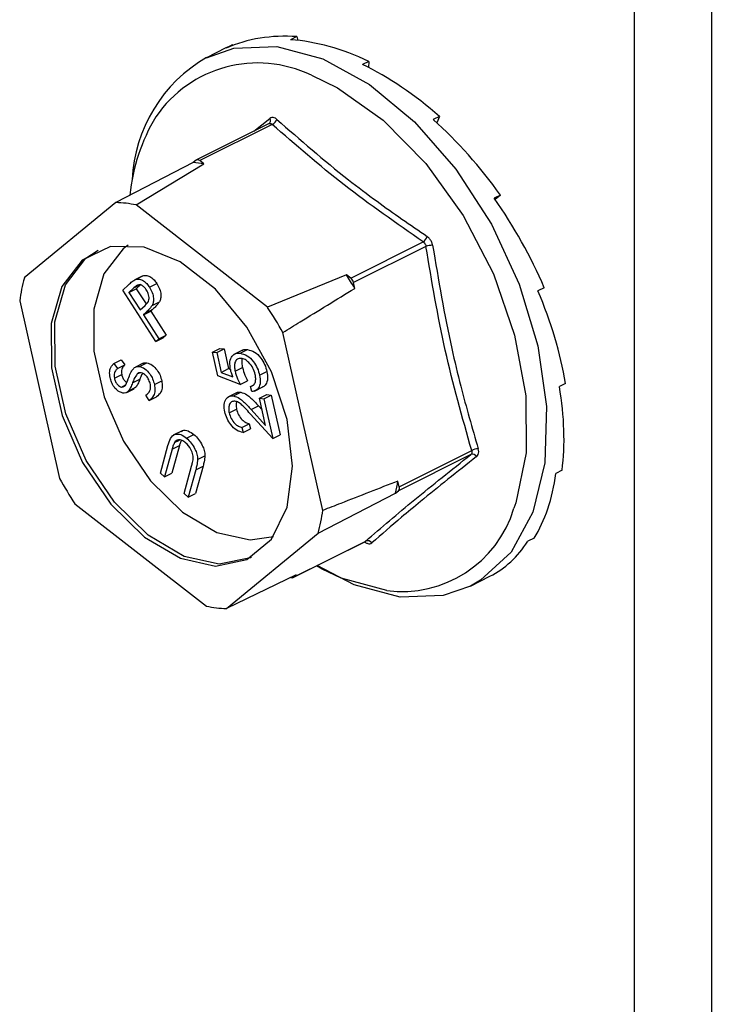
# Model space of a CAD drawing. Units: millimetres. Extents: x -1016 to 35, y -276 to 1209.
# Drawn here: x -373 to -352, y 485 to 516 of the extents above; entities that cross this region are included whole.
import ezdxf

# ---------------------------------------------------------------- set-up
doc = ezdxf.new("R2010")
doc.units = ezdxf.units.MM
doc.header["$MEASUREMENT"] = 0
doc.layers.get('0').update_dxf_attribs({"linetype": 'CONTINUOUS', "lineweight": 15})

msp = doc.modelspace()

# ---------------------------------------------------------------- linework, layer by layer
at = {"color": 7, "linetype": 'Continuous', "lineweight": 25}
for p, q in [((-351.881, 618.248), (-351.881, 399.619)), ((-354.262, 617.058), (-354.262, 398.429)), ((-364.666, 515.272), (-364.859, 515.176)), ((-364.666, 515.272), (-364.64, 515.156)), ((-366.854, 514.921), (-367.453, 514.622)), ((-366.655, 515.015), (-366.847, 514.918)), ((-366.655, 515.015), (-366.647, 514.999)), ((-362.448, 514.506), (-362.641, 514.41)), ((-362.448, 514.506), (-362.456, 514.319)), ((-365.992, 512.354), (-365.501, 512.746)), ((-360.268, 512.81), (-360.46, 512.713)), ((-360.268, 512.81), (-360.349, 512.613)), ((-365.523, 512.589), (-367.76, 511.47)), ((-365.428, 512.567), (-367.663, 511.449)), ((-367.772, 511.462), (-367.863, 511.387)), ((-367.532, 511.347), (-367.663, 511.449)), ((-367.863, 511.387), (-370.249, 510.156)), ((-369.628, 510.081), (-367.532, 511.347)), ((-358.388, 510.387), (-358.581, 510.29)), ((-358.388, 510.387), (-358.553, 510.251)), ((-370.249, 510.156), (-373.074, 507.832)), ((-365.574, 506.926), (-369.628, 510.081)), ((-363.005, 507.824), (-360.77, 508.942)), ((-360.686, 508.806), (-362.922, 507.689)), ((-369.436, 507.89), (-369.663, 507.776)), ((-369.642, 507.785), (-369.416, 507.899)), ((-369.435, 507.887), (-369.416, 507.899)), ((-363.137, 507.927), (-365.574, 506.926)), ((-363.005, 507.824), (-363.137, 507.927)), ((-370.035, 507.46), (-369.86, 507.622)), ((-369.693, 507.531), (-369.848, 507.387)), ((-369.848, 507.387), (-369.622, 507.501)), ((-369.693, 507.531), (-369.521, 507.617)), ((-369.466, 507.644), (-369.622, 507.501)), ((-369.622, 507.501), (-369.319, 507.031)), ((-369.215, 507.544), (-368.988, 507.658)), ((-362.882, 507.511), (-362.922, 507.689)), ((-357.036, 507.53), (-357.229, 507.433)), ((-369.015, 505.876), (-370.035, 507.46)), ((-369.848, 507.387), (-369.501, 506.849)), ((-373.217, 507.128), (-371.988, 501.649)), ((-369.501, 506.849), (-369.351, 506.983)), ((-369.339, 506.751), (-369.112, 506.865)), ((-369.112, 506.865), (-369.175, 506.807)), ((-369.133, 506.983), (-368.906, 507.096)), ((-369.402, 506.694), (-369.175, 506.807)), ((-369.339, 506.751), (-369.402, 506.694)), ((-369.402, 506.694), (-368.927, 505.957)), ((-369.175, 506.807), (-368.701, 506.07)), ((-369.015, 505.876), (-368.788, 505.989)), ((-368.927, 505.957), (-369.015, 505.876)), ((-368.927, 505.957), (-368.701, 506.07)), ((-368.701, 506.07), (-368.788, 505.989)), ((-363.867, 500.668), (-365.097, 506.147)), ((-367.272, 505.548), (-367.046, 505.662)), ((-367.046, 505.662), (-366.912, 505.645)), ((-367.272, 505.548), (-367.139, 505.532)), ((-367.107, 504.813), (-367.272, 505.548)), ((-367.139, 505.532), (-366.912, 505.645)), ((-367.139, 505.532), (-367.002, 504.922)), ((-366.912, 505.645), (-366.776, 505.036)), ((-366.326, 505.616), (-366.61, 505.474)), ((-366.413, 505.511), (-366.186, 505.625)), ((-370.314, 505.198), (-370.087, 505.311)), ((-370.314, 505.198), (-370.203, 505.041)), ((-370.203, 505.041), (-369.977, 505.154)), ((-370.087, 505.311), (-369.977, 505.154)), ((-369.413, 505.2), (-369.64, 505.086)), ((-369.517, 505.105), (-369.29, 505.218)), ((-366.572, 504.954), (-366.345, 505.067)), ((-370.295, 504.739), (-370.069, 504.853)), ((-369.59, 504.871), (-369.52, 504.906)), ((-366.416, 504.551), (-367.107, 504.813)), ((-367.002, 504.922), (-366.776, 505.036)), ((-367.002, 504.922), (-366.639, 504.785)), ((-366.776, 505.036), (-366.699, 505.007)), ((-365.815, 504.831), (-365.588, 504.944)), ((-370.079, 504.47), (-369.952, 504.533)), ((-369.856, 504.349), (-369.63, 504.462)), ((-369.736, 504.598), (-369.509, 504.712)), ((-369.63, 504.462), (-369.692, 504.421)), ((-369.062, 504.547), (-368.835, 504.66)), ((-366.416, 504.551), (-366.19, 504.664)), ((-366.095, 504.489), (-365.998, 504.538)), ((-366.059, 504.329), (-366.095, 504.489)), ((-365.977, 504.342), (-365.693, 504.484)), ((-356.375, 504.583), (-356.568, 504.487)), ((-369.916, 504.302), (-369.689, 504.415)), ((-369.226, 504.052), (-369.324, 504.214)), ((-369.226, 504.052), (-368.999, 504.165)), ((-366.509, 504.303), (-366.793, 504.161)), ((-366.625, 504.196), (-366.399, 504.309)), ((-365.817, 504.121), (-365.591, 504.234)), ((-365.684, 504.104), (-365.458, 504.218)), ((-365.591, 504.234), (-365.458, 504.218)), ((-365.458, 504.218), (-365.184, 503)), ((-366.078, 503.777), (-365.851, 503.89)), ((-365.851, 503.89), (-365.738, 503.766)), ((-365.817, 504.121), (-365.684, 504.104)), ((-365.63, 503.286), (-365.817, 504.121)), ((-365.684, 504.104), (-365.411, 502.887)), ((-366.755, 503.677), (-366.528, 503.79)), ((-365.411, 502.887), (-366.105, 503.647)), ((-366.078, 503.777), (-365.63, 503.286)), ((-366.362, 503.225), (-366.135, 503.338)), ((-366.362, 503.225), (-366.326, 503.064)), ((-366.135, 503.338), (-366.099, 503.178)), ((-368.203, 503.123), (-368.486, 502.981)), ((-368.068, 502.893), (-367.841, 503.006)), ((-366.326, 503.064), (-366.099, 503.178)), ((-365.411, 502.887), (-365.184, 503)), ((-368.876, 501.817), (-368.646, 502.662)), ((-368.289, 502.663), (-368.52, 501.819)), ((-368.516, 502.55), (-368.289, 502.663)), ((-368.443, 502.757), (-368.286, 502.836)), ((-368.516, 502.55), (-368.746, 501.705)), ((-367.729, 502.237), (-367.503, 502.35)), ((-359.299, 502.388), (-361.534, 501.271)), ((-361.509, 501.393), (-359.274, 502.511)), ((-368.146, 501.189), (-367.916, 502.034)), ((-367.56, 502.035), (-367.79, 501.191)), ((-367.786, 501.922), (-367.56, 502.035)), ((-368.746, 501.705), (-368.876, 501.817)), ((-368.746, 501.705), (-368.52, 501.819)), ((-367.786, 501.922), (-368.017, 501.078)), ((-356.484, 501.903), (-356.677, 501.807)), ((-361.509, 501.393), (-361.549, 501.571)), ((-368.017, 501.078), (-368.146, 501.189)), ((-368.017, 501.078), (-367.79, 501.191)), ((-364.011, 499.964), (-361.626, 501.195)), ((-361.626, 501.195), (-361.534, 501.271)), ((-371.511, 500.87), (-367.456, 497.715)), ((-366.836, 497.64), (-364.011, 499.964)), ((-364.791, 498.593), (-362.554, 499.712)), ((-364.78, 498.6), (-362.544, 499.718)), ((-362.571, 499.69), (-362.571, 499.703)), ((-362.544, 499.718), (-362.555, 499.714)), ((-357.351, 499.812), (-357.543, 499.715)), ((-364.688, 498.676), (-366.836, 497.64)), ((-364.78, 498.6), (-364.688, 498.676)), ((-363.883, 498.856), (-364.064, 498.956)), ((-359.31, 498.335), (-358.71, 498.635))]:
    msp.add_line(p, q, dxfattribs=at)
at = {"color": 7, "linetype": 'Continuous', "lineweight": 25, "flags": 128}
for points in [[(-367.453, 514.622), (-366.606, 514.915), (-365.286, 514.962), (-363.87, 514.584), (-362.429, 513.8), (-361.036, 512.648), (-359.761, 511.187), (-358.667, 509.49), (-357.81, 507.642), (-357.232, 505.735), (-356.963, 503.866), (-357.015, 502.128), (-357.387, 500.608), (-358.059, 499.382), (-358.998, 498.512), (-359.31, 498.335)], [(-364.22, 514.078), (-363.416, 513.692), (-362.006, 512.699), (-360.688, 511.362), (-359.534, 509.752), (-358.605, 507.957), (-357.951, 506.073), (-357.608, 504.202), (-357.595, 502.445), (-357.912, 500.896), (-357.97, 500.731)], [(-364.97, 503.466), (-365.454, 504.938), (-366.213, 506.318), (-367.18, 507.483), (-368.267, 508.329), (-369.378, 508.781), (-370.416, 508.8), (-371.287, 508.383), (-371.914, 507.567), (-372.241, 506.426), (-372.24, 505.06), (-371.911, 503.59), (-371.282, 502.148), (-370.409, 500.862), (-369.371, 499.845), (-368.259, 499.189), (-367.172, 498.951), (-366.207, 499.152), (-365.45, 499.775), (-364.967, 500.765), (-364.802, 502.033), (-364.97, 503.466)], [(-366.064, 499.224), (-366.094, 499.209), (-367.059, 499.007), (-368.146, 499.245), (-369.258, 499.902), (-370.296, 500.919), (-371.168, 502.205), (-371.797, 503.647), (-372.127, 505.116), (-372.128, 506.482), (-371.801, 507.624), (-371.173, 508.439), (-370.795, 508.686)], [(-369.873, 508.844), (-370.021, 508.734), (-370.618, 507.957), (-370.93, 506.871), (-370.929, 505.57), (-370.615, 504.172), (-370.016, 502.799), (-369.186, 501.575), (-368.198, 500.607), (-367.139, 499.982), (-366.105, 499.755), (-365.383, 499.866)], [(-361.478, 497.995), (-362.894, 498.373), (-364.044, 498.967)], [(-361.896, 498.197), (-363.301, 498.58), (-363.883, 498.856)], [(-359.31, 498.335), (-360.157, 498.042), (-361.478, 497.995)]]:
    msp.add_lwpolyline(points, dxfattribs=at)
at = {"color": 7, "linetype": 'Continuous', "lineweight": 25}
for centre, radius, start, end in [((-365.187, 510.663), 4.562, 119.788, 177.5285), ((-365.877, 510.659), 3.799, 64.1391, 145.8176), ((-364.103, 509.831), 5.74, 148.927, 174.4538), ((-365.602, 512.681), 0.12, 303.4098, 32.9369), ((-365.538, 512.812), 0.269, 294.235, 339.8939), ((-367.725, 511.389), 0.0863, 43.9483, 122.274), ((-368.117, 507.896), 3.5, 80.3752, 85.8472), ((-370.35, 506.713), 3.444, 77.9083, 88.3141), ((-360.954, 509.208), 0.324, 304.7836, 342.1952), ((-360.497, 508.268), 0.57, 88.3516, 109.4371), ((-368.038, 506.436), 5.225, 164.5068, 172.3868), ((-372.311, 502.027), 10.907, 30.1839, 32.7483), ((-363.161, 507.636), 0.245, 12.4625, 50.4697), ((-374.472, 500.945), 10.721, 29.0268, 33.9054), ((-359.253, 502.241), 0.154, 32.3199, 107.2669), ((-359.066, 502.164), 0.404, 90.948, 120.8685), ((-362.613, 506.851), 10.721, 209.0268, 213.9054), ((-366.79, 502.447), 5.313, 346.3756, 350.518), ((-361.626, 501.353), 0.124, 318.0146, 18.879), ((-369.046, 501.36), 5.225, 344.5068, 352.3868), ((-361.426, 501.777), 3.611, 262.5246, 343.152), ((-362.484, 499.573), 0.157, 35.3696, 112.6078), ((-364.823, 498.659), 0.0724, 244.0932, 306.3624), ((-366.735, 501.083), 3.444, 257.9083, 268.3141)]:
    msp.add_arc(centre, radius, start, end, dxfattribs=at)
for major_axis, ratio, start_param, end_param in [((-4.458, 7.944), 0.675651, 5.866437, 6.215503), ((-4.737, 7.796), 0.661222, 5.495129, 5.844195), ((-4.109, 8.124), 0.681487, 6.24466, 6.28007), ((-4.908, 7.702), 0.640739, 5.13398, 5.483046), ((-4.965, 7.672), 0.617263, 4.782991, 5.132057), ((-4.916, 7.701), 0.593745, 4.440251, 4.789317), ((-4.778, 7.777), 0.572752, 4.103316, 4.452382), ((-4.571, 7.887), 0.556386, 3.769994, 4.11906), ((-4.319, 8.018), 0.546226, 3.438632, 3.787698), ((-4.043, 8.157), 0.543245, 3.14348, 3.457136)]:
    msp.add_ellipse((-362.762, 506.788), major_axis=major_axis, ratio=ratio, start_param=start_param, end_param=end_param, dxfattribs=at)
for points, knots in [([(-365.286, 512.72), (-365.289, 512.723), (-365.314, 512.745), (-365.366, 512.774), (-365.44, 512.782), (-365.481, 512.758), (-365.501, 512.746)], [0, 0, 0, 0, 0.045893, 0.363246, 0.681582, 1, 1, 1, 1]), ([(-365.286, 512.72), (-364.565, 512.091), (-363.577, 511.228), (-361.997, 510.038), (-361.167, 509.468), (-360.646, 509.109)], [0, 0, 0, 0, 0.499944, 0.686096, 1, 1, 1, 1]), ([(-365.522, 512.587), (-365.515, 512.59), (-365.498, 512.6), (-365.465, 512.595), (-365.441, 512.58), (-365.429, 512.569), (-365.428, 512.567)], [0, 0, 0, 0, 0.2144467, 0.5805121, 0.9467577, 1, 1, 1, 1]), ([(-360.48, 508.839), (-360.481, 508.843), (-360.487, 508.882), (-360.512, 508.955), (-360.569, 509.047), (-360.62, 509.088), (-360.646, 509.109)], [0, 0, 0, 0, 0.045893, 0.363246, 0.681582, 1, 1, 1, 1]), ([(-360.77, 508.942), (-360.756, 508.932), (-360.728, 508.912), (-360.7, 508.866), (-360.689, 508.829), (-360.687, 508.809), (-360.686, 508.806)], [0, 0, 0, 0, 0.318949, 0.636317, 0.95384, 1, 1, 1, 1]), ([(-359.274, 502.511), (-359.563, 503.534), (-360.142, 505.579), (-360.505, 507.731), (-360.686, 508.806)], [0, 0, 0, 0, 0.500368, 1, 1, 1, 1]), ([(-360.48, 508.839), (-360.299, 507.769), (-360.051, 506.3), (-359.551, 504.222), (-359.257, 503.206), (-359.073, 502.568)], [0, 0, 0, 0, 0.499576, 0.685885, 1, 1, 1, 1]), ([(-369.86, 507.622), (-369.822, 507.657), (-369.755, 507.72), (-369.677, 507.765), (-369.642, 507.785)], [0, 0, 0, 0, 0.560287, 1, 1, 1, 1]), ([(-369.642, 507.785), (-369.604, 507.793), (-369.529, 507.809), (-369.405, 507.755), (-369.296, 507.661), (-369.242, 507.583), (-369.215, 507.544)], [0, 0, 0, 0, 0.279787, 0.559473, 0.779567, 1, 1, 1, 1]), ([(-369.416, 507.899), (-369.378, 507.906), (-369.302, 507.922), (-369.178, 507.869), (-369.07, 507.775), (-369.015, 507.697), (-368.988, 507.658)], [0, 0, 0, 0, 0.279787, 0.559473, 0.779567, 1, 1, 1, 1]), ([(-369.305, 507.46), (-369.329, 507.492), (-369.376, 507.555), (-369.463, 507.614), (-369.586, 507.634), (-369.649, 507.573), (-369.693, 507.531)], [0, 0, 0, 0, 0.186742, 0.373457, 0.559958, 1, 1, 1, 1]), ([(-369.215, 507.544), (-369.183, 507.49), (-369.121, 507.382), (-369.083, 507.215), (-369.091, 507.079), (-369.119, 507.015), (-369.133, 506.983)], [0, 0, 0, 0, 0.280107, 0.559307, 0.77948, 1, 1, 1, 1]), ([(-368.988, 507.658), (-368.957, 507.604), (-368.894, 507.496), (-368.857, 507.329), (-368.864, 507.192), (-368.892, 507.128), (-368.906, 507.096)], [0, 0, 0, 0, 0.280107, 0.559307, 0.77948, 1, 1, 1, 1]), ([(-365.097, 506.147), (-364.921, 506.257), (-364.183, 506.713), (-363.444, 507.166), (-362.882, 507.511)], [0, 0, 0, 0, 0.2391352, 1, 1, 1, 1]), ([(-369.351, 506.983), (-369.298, 507.032), (-369.232, 507.093), (-369.224, 507.233), (-369.24, 507.336), (-369.279, 507.411), (-369.305, 507.46)], [0, 0, 0, 0, 0.499091, 0.624837, 0.750556, 1, 1, 1, 1]), ([(-369.133, 506.983), (-369.168, 506.935), (-369.231, 506.85), (-369.306, 506.782), (-369.339, 506.751)], [0, 0, 0, 0, 0.5597, 1, 1, 1, 1]), ([(-368.906, 507.096), (-368.941, 507.049), (-369.004, 506.964), (-369.079, 506.895), (-369.112, 506.865)], [0, 0, 0, 0, 0.5597, 1, 1, 1, 1]), ([(-366.711, 504.999), (-366.724, 505.084), (-366.749, 505.253), (-366.675, 505.428), (-366.556, 505.515), (-366.461, 505.513), (-366.413, 505.511)], [0, 0, 0, 0, 0.279688, 0.559025, 0.779292, 1, 1, 1, 1]), ([(-366.382, 505.351), (-366.425, 505.35), (-366.512, 505.348), (-366.583, 505.239), (-366.598, 505.098), (-366.58, 505.002), (-366.572, 504.954)], [0, 0, 0, 0, 0.279539, 0.558617, 0.779047, 1, 1, 1, 1]), ([(-366.413, 505.511), (-366.343, 505.493), (-366.204, 505.456), (-366.011, 505.276), (-365.876, 505.052), (-365.835, 504.905), (-365.815, 504.831)], [0, 0, 0, 0, 0.279864, 0.559271, 0.779424, 1, 1, 1, 1]), ([(-365.95, 504.857), (-365.971, 504.924), (-366.013, 505.06), (-366.135, 505.22), (-366.264, 505.325), (-366.343, 505.342), (-366.382, 505.351)], [0, 0, 0, 0, 0.279617, 0.559357, 0.779559, 1, 1, 1, 1]), ([(-366.351, 505.595), (-366.342, 505.602), (-366.298, 505.637), (-366.236, 505.63), (-366.186, 505.625)], [0, 0, 0, 0, 0.201607, 1, 1, 1, 1]), ([(-366.186, 505.625), (-366.117, 505.606), (-365.977, 505.569), (-365.784, 505.389), (-365.65, 505.166), (-365.609, 505.018), (-365.588, 504.944)], [0, 0, 0, 0, 0.279864, 0.559271, 0.779424, 1, 1, 1, 1]), ([(-370.431, 504.764), (-370.439, 504.828), (-370.452, 504.934), (-370.418, 505.052), (-370.371, 505.132), (-370.333, 505.176), (-370.314, 505.198)], [0, 0, 0, 0, 0.338786, 0.558878, 0.779362, 1, 1, 1, 1]), ([(-369.977, 505.154), (-369.997, 505.129), (-370.032, 505.089), (-370.069, 505.019), (-370.082, 504.942), (-370.073, 504.882), (-370.069, 504.853)], [0, 0, 0, 0, 0.340466, 0.560544, 0.780269, 1, 1, 1, 1]), ([(-369.851, 504.766), (-369.828, 504.826), (-369.789, 504.924), (-369.715, 505.037), (-369.63, 505.104), (-369.554, 505.105), (-369.517, 505.105)], [0, 0, 0, 0, 0.340476, 0.560655, 0.780556, 1, 1, 1, 1]), ([(-369.517, 505.105), (-369.462, 505.087), (-369.352, 505.051), (-369.209, 504.893), (-369.107, 504.719), (-369.077, 504.604), (-369.062, 504.547)], [0, 0, 0, 0, 0.27916, 0.559062, 0.77947, 1, 1, 1, 1]), ([(-369.411, 505.197), (-369.407, 505.2), (-369.375, 505.225), (-369.329, 505.221), (-369.29, 505.218)], [0, 0, 0, 0, 0.132293, 1, 1, 1, 1]), ([(-369.29, 505.218), (-369.235, 505.2), (-369.125, 505.164), (-368.983, 505.006), (-368.88, 504.833), (-368.85, 504.718), (-368.835, 504.66)], [0, 0, 0, 0, 0.27916, 0.559062, 0.77947, 1, 1, 1, 1]), ([(-366.347, 505.34), (-366.348, 505.338), (-366.369, 505.309), (-366.368, 505.208), (-366.353, 505.114), (-366.345, 505.067)], [0, 0, 0, 0, 0.027605, 0.513227, 1, 1, 1, 1]), ([(-366.345, 505.067), (-366.322, 504.99), (-366.282, 504.853), (-366.218, 504.722), (-366.19, 504.664)], [0, 0, 0, 0, 0.559416, 1, 1, 1, 1]), ([(-370.036, 504.285), (-370.083, 504.3), (-370.178, 504.329), (-370.304, 504.462), (-370.391, 504.615), (-370.417, 504.714), (-370.431, 504.764)], [0, 0, 0, 0, 0.279619, 0.558946, 0.779413, 1, 1, 1, 1]), ([(-370.203, 505.041), (-370.224, 505.016), (-370.258, 504.976), (-370.295, 504.906), (-370.309, 504.829), (-370.3, 504.769), (-370.295, 504.739)], [0, 0, 0, 0, 0.340466, 0.560544, 0.780269, 1, 1, 1, 1]), ([(-370.295, 504.739), (-370.286, 504.704), (-370.267, 504.633), (-370.207, 504.545), (-370.141, 504.486), (-370.1, 504.475), (-370.079, 504.47)], [0, 0, 0, 0, 0.2800897, 0.5596221, 0.7797086, 1, 1, 1, 1]), ([(-370.069, 504.853), (-370.059, 504.817), (-370.04, 504.746), (-369.981, 504.661), (-369.934, 504.613), (-369.914, 504.606), (-369.913, 504.606)], [0, 0, 0, 0, 0.357729, 0.714746, 0.995839, 1, 1, 1, 1]), ([(-369.933, 504.556), (-369.917, 504.595), (-369.888, 504.663), (-369.862, 504.735), (-369.851, 504.766)], [0, 0, 0, 0, 0.559927, 1, 1, 1, 1]), ([(-369.59, 504.871), (-369.622, 504.826), (-369.68, 504.745), (-369.718, 504.643), (-369.736, 504.598)], [0, 0, 0, 0, 0.5595062, 1, 1, 1, 1]), ([(-369.474, 504.912), (-369.499, 504.912), (-369.544, 504.912), (-369.576, 504.884), (-369.59, 504.871)], [0, 0, 0, 0, 0.559272, 1, 1, 1, 1]), ([(-369.423, 504.892), (-369.434, 504.876), (-369.469, 504.823), (-369.493, 504.757), (-369.509, 504.712)], [0, 0, 0, 0, 0.305268, 1, 1, 1, 1]), ([(-369.185, 504.549), (-369.198, 504.596), (-369.225, 504.69), (-369.303, 504.809), (-369.392, 504.888), (-369.447, 504.904), (-369.474, 504.912)], [0, 0, 0, 0, 0.279948, 0.559642, 0.77981, 1, 1, 1, 1]), ([(-366.639, 504.785), (-366.655, 504.824), (-366.685, 504.895), (-366.703, 504.967), (-366.711, 504.999)], [0, 0, 0, 0, 0.560064, 1, 1, 1, 1]), ([(-366.572, 504.954), (-366.549, 504.877), (-366.508, 504.74), (-366.444, 504.609), (-366.416, 504.551)], [0, 0, 0, 0, 0.559416, 1, 1, 1, 1]), ([(-366.095, 504.489), (-366.061, 504.499), (-365.994, 504.518), (-365.944, 504.618), (-365.93, 504.735), (-365.944, 504.816), (-365.95, 504.857)], [0, 0, 0, 0, 0.28005, 0.559166, 0.779583, 1, 1, 1, 1]), ([(-365.815, 504.831), (-365.803, 504.755), (-365.78, 504.603), (-365.841, 504.441), (-365.938, 504.348), (-366.018, 504.335), (-366.059, 504.329)], [0, 0, 0, 0, 0.279625, 0.559019, 0.77938, 1, 1, 1, 1]), ([(-365.588, 504.944), (-365.577, 504.868), (-365.553, 504.715), (-365.616, 504.558), (-365.68, 504.482), (-365.72, 504.471), (-365.722, 504.471)], [0, 0, 0, 0, 0.353619, 0.706948, 0.985622, 1, 1, 1, 1]), ([(-370.079, 504.47), (-370.045, 504.472), (-369.983, 504.477), (-369.949, 504.532), (-369.933, 504.556)], [0, 0, 0, 0, 0.557486, 1, 1, 1, 1]), ([(-369.736, 504.598), (-369.754, 504.548), (-369.788, 504.457), (-369.835, 504.382), (-369.856, 504.349)], [0, 0, 0, 0, 0.560402, 1, 1, 1, 1]), ([(-369.509, 504.712), (-369.528, 504.661), (-369.561, 504.571), (-369.609, 504.495), (-369.63, 504.462)], [0, 0, 0, 0, 0.560402, 1, 1, 1, 1]), ([(-369.324, 504.214), (-369.276, 504.254), (-369.209, 504.309), (-369.171, 504.442), (-369.18, 504.513), (-369.185, 504.549)], [0, 0, 0, 0, 0.559532, 0.779916, 1, 1, 1, 1]), ([(-369.062, 504.547), (-369.053, 504.483), (-369.035, 504.355), (-369.087, 504.167), (-369.173, 504.096), (-369.226, 504.052)], [0, 0, 0, 0, 0.2799375, 0.5597738, 1, 1, 1, 1]), ([(-368.835, 504.66), (-368.826, 504.596), (-368.808, 504.468), (-368.86, 504.281), (-368.946, 504.209), (-368.999, 504.165)], [0, 0, 0, 0, 0.2799375, 0.5597738, 1, 1, 1, 1]), ([(-369.856, 504.349), (-369.884, 504.324), (-369.934, 504.28), (-370.005, 504.284), (-370.036, 504.285)], [0, 0, 0, 0, 0.559704, 1, 1, 1, 1]), ([(-366.89, 503.701), (-366.903, 503.78), (-366.928, 503.939), (-366.862, 504.103), (-366.757, 504.195), (-366.669, 504.196), (-366.625, 504.196)], [0, 0, 0, 0, 0.27989, 0.559224, 0.779582, 1, 1, 1, 1]), ([(-366.625, 504.196), (-366.56, 504.177), (-366.453, 504.147), (-366.309, 504.018), (-366.192, 503.901), (-366.116, 503.818), (-366.078, 503.777)], [0, 0, 0, 0, 0.3383704, 0.5587482, 0.7793608, 1, 1, 1, 1]), ([(-366.536, 504.286), (-366.532, 504.289), (-366.497, 504.319), (-366.445, 504.314), (-366.399, 504.309)], [0, 0, 0, 0, 0.101737, 1, 1, 1, 1]), ([(-366.399, 504.309), (-366.334, 504.291), (-366.227, 504.26), (-366.082, 504.131), (-365.965, 504.015), (-365.889, 503.932), (-365.851, 503.89)], [0, 0, 0, 0, 0.3383704, 0.5587482, 0.7793608, 1, 1, 1, 1]), ([(-366.579, 504.034), (-366.617, 504.031), (-366.694, 504.026), (-366.755, 503.926), (-366.777, 503.807), (-366.762, 503.72), (-366.755, 503.677)], [0, 0, 0, 0, 0.279126, 0.558978, 0.77935, 1, 1, 1, 1]), ([(-366.105, 503.647), (-366.156, 503.703), (-366.24, 503.796), (-366.36, 503.917), (-366.47, 504.006), (-366.542, 504.025), (-366.579, 504.034)], [0, 0, 0, 0, 0.340542, 0.56085, 0.780599, 1, 1, 1, 1]), ([(-366.527, 504.016), (-366.535, 503.984), (-366.551, 503.917), (-366.536, 503.834), (-366.528, 503.79)], [0, 0, 0, 0, 0.475126, 1, 1, 1, 1]), ([(-366.326, 503.064), (-366.391, 503.082), (-366.522, 503.118), (-366.701, 503.289), (-366.831, 503.494), (-366.87, 503.632), (-366.89, 503.701)], [0, 0, 0, 0, 0.2800291, 0.5595146, 0.7796675, 1, 1, 1, 1]), ([(-366.755, 503.677), (-366.737, 503.615), (-366.7, 503.491), (-366.588, 503.343), (-366.47, 503.257), (-366.398, 503.236), (-366.362, 503.225)], [0, 0, 0, 0, 0.279699, 0.558847, 0.779176, 1, 1, 1, 1]), ([(-366.528, 503.79), (-366.51, 503.728), (-366.474, 503.605), (-366.361, 503.457), (-366.243, 503.37), (-366.171, 503.349), (-366.135, 503.338)], [0, 0, 0, 0, 0.279699, 0.558847, 0.779176, 1, 1, 1, 1]), ([(-368.646, 502.662), (-368.623, 502.739), (-368.578, 502.894), (-368.437, 503.03), (-368.246, 503.023), (-368.127, 502.936), (-368.068, 502.893)], [0, 0, 0, 0, 0.281611, 0.559815, 0.779843, 1, 1, 1, 1]), ([(-368.222, 503.094), (-368.211, 503.105), (-368.162, 503.155), (-368.016, 503.131), (-367.9, 503.048), (-367.841, 503.006)], [0, 0, 0, 0, 0.1297858, 0.564766, 1, 1, 1, 1]), ([(-367.841, 503.006), (-367.792, 502.959), (-367.693, 502.866), (-367.585, 502.687), (-367.515, 502.508), (-367.507, 502.403), (-367.503, 502.35)], [0, 0, 0, 0, 0.280263, 0.5599665, 0.7800308, 1, 1, 1, 1]), ([(-368.443, 502.757), (-368.459, 502.721), (-368.487, 502.655), (-368.507, 502.582), (-368.516, 502.55)], [0, 0, 0, 0, 0.559631, 1, 1, 1, 1]), ([(-368.098, 502.754), (-368.135, 502.78), (-368.209, 502.833), (-368.312, 502.849), (-368.392, 502.821), (-368.426, 502.778), (-368.443, 502.757)], [0, 0, 0, 0, 0.279684, 0.5593367, 0.7795706, 1, 1, 1, 1]), ([(-368.234, 502.827), (-368.243, 502.805), (-368.265, 502.753), (-368.281, 502.696), (-368.289, 502.663)], [0, 0, 0, 0, 0.43778, 1, 1, 1, 1]), ([(-367.87, 502.225), (-367.866, 502.275), (-367.859, 502.375), (-367.94, 502.582), (-368.038, 502.689), (-368.098, 502.754)], [0, 0, 0, 0, 0.28106, 0.560818, 1, 1, 1, 1]), ([(-368.068, 502.893), (-368.019, 502.846), (-367.92, 502.752), (-367.811, 502.574), (-367.742, 502.395), (-367.733, 502.29), (-367.729, 502.237)], [0, 0, 0, 0, 0.280263, 0.559966, 0.780031, 1, 1, 1, 1]), ([(-367.503, 502.35), (-367.509, 502.288), (-367.52, 502.178), (-367.548, 502.079), (-367.56, 502.035)], [0, 0, 0, 0, 0.559508, 1, 1, 1, 1]), ([(-359.123, 502.324), (-359.715, 501.856), (-360.527, 501.214), (-361.575, 500.34), (-362.055, 499.925), (-362.356, 499.664)], [0, 0, 0, 0, 0.499944, 0.686096, 1, 1, 1, 1]), ([(-359.274, 502.511), (-359.269, 502.496), (-359.261, 502.465), (-359.269, 502.422), (-359.285, 502.399), (-359.297, 502.389), (-359.299, 502.388)], [0, 0, 0, 0, 0.318949, 0.636317, 0.95384, 1, 1, 1, 1]), ([(-359.123, 502.324), (-359.12, 502.326), (-359.099, 502.343), (-359.069, 502.389), (-359.052, 502.473), (-359.066, 502.536), (-359.073, 502.568)], [0, 0, 0, 0, 0.045893, 0.363246, 0.681582, 1, 1, 1, 1]), ([(-367.916, 502.034), (-367.906, 502.069), (-367.889, 502.131), (-367.876, 502.197), (-367.87, 502.225)], [0, 0, 0, 0, 0.560097, 1, 1, 1, 1]), ([(-367.729, 502.237), (-367.736, 502.175), (-367.747, 502.064), (-367.774, 501.965), (-367.786, 501.922)], [0, 0, 0, 0, 0.559508, 1, 1, 1, 1]), ([(-361.549, 501.571), (-362.137, 501.341), (-362.909, 501.038), (-363.683, 500.739), (-363.867, 500.668)], [0, 0, 0, 0, 0.760865, 1, 1, 1, 1]), ([(-362.571, 499.69), (-362.568, 499.688), (-362.537, 499.668), (-362.48, 499.642), (-362.407, 499.633), (-362.373, 499.654), (-362.356, 499.664)], [0, 0, 0, 0, 0.045893, 0.363246, 0.681582, 1, 1, 1, 1]), ([(-362.553, 499.71), (-362.55, 499.712), (-362.541, 499.718), (-362.539, 499.717), (-362.538, 499.717)], [0, 0, 0, 0, 0.318036, 1, 1, 1, 1])]:
    msp.add_open_spline(points, degree=3, knots=knots, dxfattribs=at)
for points in [[(-360.77, 508.942), (-361.6, 509.519), (-363.26, 510.674), (-364.705, 511.936), (-365.428, 512.567)], [(-362.544, 499.718), (-362.057, 500.136), (-361.083, 500.972), (-359.894, 501.916), (-359.299, 502.388)]]:
    msp.add_open_spline(points, degree=3, dxfattribs=at)

doc.saveas('drawing.dxf')
